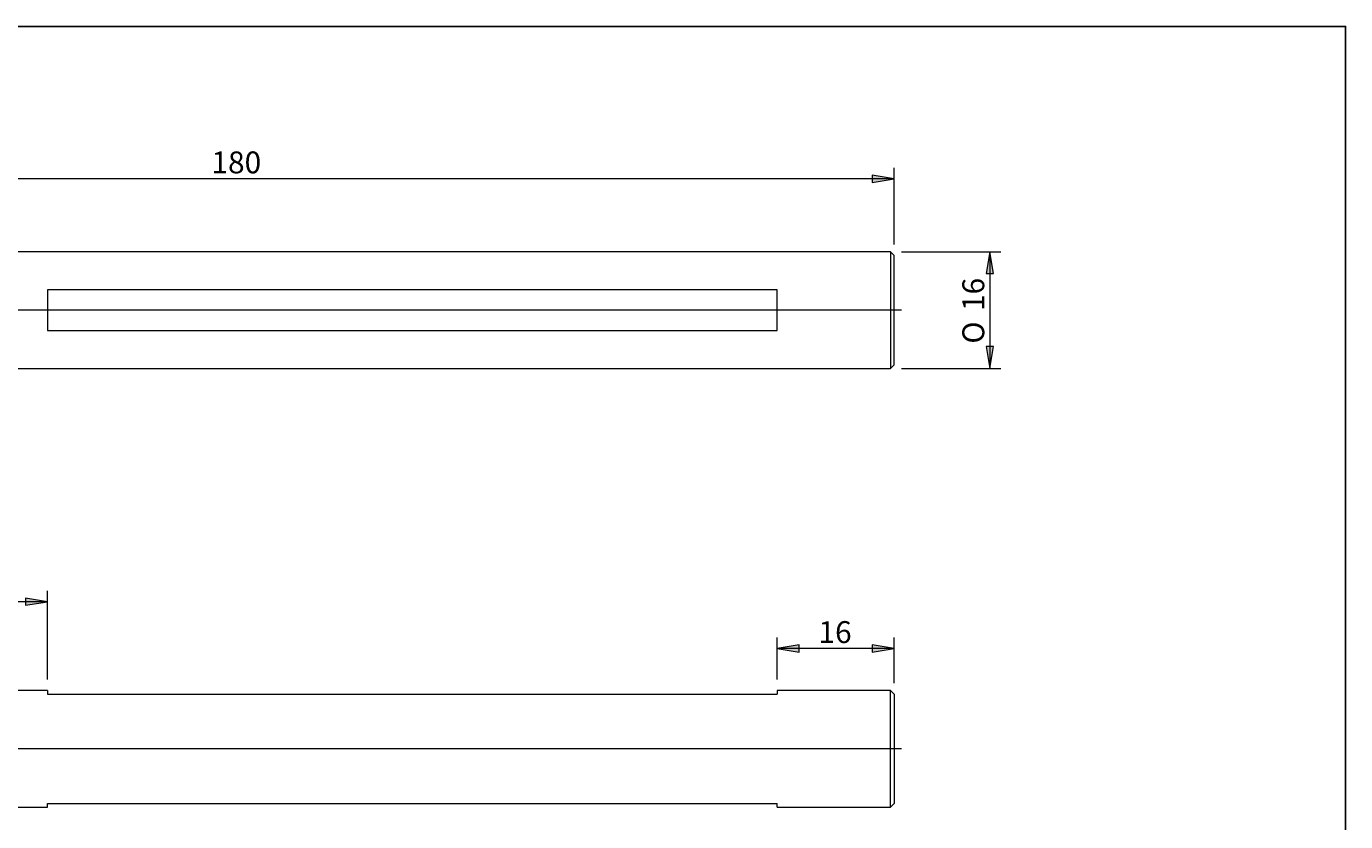
# Model space of a CAD drawing. Units: millimetres. Extents: x -107 to 181, y -46 to 151.
# Drawn here: x 0 to 181, y 42 to 151 of the extents above; entities that cross this region are included whole.
import ezdxf

# ---------------------------------------------------------------- set-up
doc = ezdxf.new("R2010")
doc.units = ezdxf.units.MM
doc.header["$MEASUREMENT"] = 0
doc.layers.add('Default', color=7, linetype='Continuous', lineweight=0)

# ---------------------------------------------------------------- blocks, each defined once
blk = doc.blocks.new('Block_0')
at = {"layer": 'Default', "true_color": 0x000000, "transparency": 33554687}
for points in [[(132.47, 116.84), (131.97, 119.84), (131.47, 116.84)], [(132.47, 106.84), (131.47, 106.84), (131.97, 103.84)]]:
    blk.add_hatch(color=18, dxfattribs=at).paths.add_polyline_path(points)
at = {"layer": 'Default', "color": 18, "lineweight": 5, "true_color": 0x000000}
for p, q in [((119.86, 119.84), (133.47, 119.84)), ((131.97, 119.84), (131.97, 103.84)), ((119.86, 103.84), (133.47, 103.84))]:
    blk.add_line(p, q, dxfattribs=at)
at = {"layer": 'Default'}
for points in [[(132.47, 116.84), (131.97, 119.84), (131.47, 116.84)], [(132.47, 106.84), (131.47, 106.84), (131.97, 103.84)]]:
    blk.add_lwpolyline(points, close=True, dxfattribs=at)
at = {"layer": 'Default', "char_height": 0.2, "attachment_point": 7, "rotation": 90}
for s, insert in [('\\C18;\\c0;\\FArial|b0|i0|c1;\\H3.000000;\\W1.000000;16', (131.22, 111.72)), ('\\C18;\\c0;\\FMyriad Pro|b0|i0|c1;\\H3.000000;\\W1.000000;O', (131.22, 107.25))]:
    blk.add_mtext(s, dxfattribs=dict(at, insert=insert))
blk = doc.blocks.new('Block_1')
at = {"layer": 'Default', "true_color": 0x000000, "transparency": 33554687}
for points in [[(-58.14, 130.32), (-61.14, 129.82), (-58.14, 129.32)], [(115.86, 130.32), (115.86, 129.32), (118.86, 129.82)]]:
    blk.add_hatch(color=18, dxfattribs=at).paths.add_polyline_path(points)
at = {"layer": 'Default', "color": 18, "lineweight": 5, "true_color": 0x000000}
for p, q in [((-61.14, 102.23), (-61.14, 131.32)), ((118.86, 120.84), (118.86, 131.32)), ((118.86, 129.82), (-61.14, 129.82))]:
    blk.add_line(p, q, dxfattribs=at)
at = {"layer": 'Default'}
for points in [[(-58.14, 130.32), (-61.14, 129.82), (-58.14, 129.32)], [(115.86, 130.32), (115.86, 129.32), (118.86, 129.82)]]:
    blk.add_lwpolyline(points, close=True, dxfattribs=at)
at = {"layer": 'Default', "insert": (25.34, 130.57), "char_height": 0.2, "attachment_point": 7}
blk.add_mtext('\\C18;\\c0;\\FArial|b0|i0|c1;\\H3.000000;\\W1.000000;180', dxfattribs=at)
blk = doc.blocks.new('Block_3')
at = {"layer": 'Default', "true_color": 0x000000, "transparency": 33554687}
for points in [[(105.86, 65.99), (102.86, 65.49), (105.86, 64.99)], [(115.86, 65.99), (115.86, 64.99), (118.86, 65.49)]]:
    blk.add_hatch(color=18, dxfattribs=at).paths.add_polyline_path(points)
at = {"layer": 'Default', "color": 18, "lineweight": 5, "true_color": 0x000000}
for p, q in [((102.86, 61.26), (102.86, 66.99)), ((118.86, 60.76), (118.86, 66.99)), ((118.86, 65.49), (102.86, 65.49))]:
    blk.add_line(p, q, dxfattribs=at)
at = {"layer": 'Default'}
for points in [[(105.86, 65.99), (102.86, 65.49), (105.86, 64.99)], [(115.86, 65.99), (115.86, 64.99), (118.86, 65.49)]]:
    blk.add_lwpolyline(points, close=True, dxfattribs=at)
at = {"layer": 'Default', "insert": (108.51, 66.24), "char_height": 0.2, "attachment_point": 7}
blk.add_mtext('\\C18;\\c0;\\FArial|b0|i0|c1;\\H3.000000;\\W1.000000;16', dxfattribs=at)
blk = doc.blocks.new('Block_4')
at = {"layer": 'Default', "true_color": 0x000000, "transparency": 33554687}
for points in [[(-58.14, 72.41), (-61.14, 71.91), (-58.14, 71.41)], [(-0.14, 72.41), (-0.14, 71.41), (2.86, 71.91)]]:
    blk.add_hatch(color=18, dxfattribs=at).paths.add_polyline_path(points)
at = {"layer": 'Default', "color": 18, "lineweight": 5, "true_color": 0x000000}
for p, q in [((-61.14, 53.28), (-61.14, 73.41)), ((2.86, 61.26), (2.86, 73.41)), ((2.86, 71.91), (-61.14, 71.91))]:
    blk.add_line(p, q, dxfattribs=at)
at = {"layer": 'Default'}
for points in [[(-58.14, 72.41), (-61.14, 71.91), (-58.14, 71.41)], [(-0.14, 72.41), (-0.14, 71.41), (2.86, 71.91)]]:
    blk.add_lwpolyline(points, close=True, dxfattribs=at)
at = {"layer": 'Default', "insert": (-31.49, 72.66), "char_height": 0.2, "attachment_point": 7}
blk.add_mtext('\\C18;\\c0;\\FArial|b0|i0|c1;\\H3.000000;\\W1.000000;64', dxfattribs=at)

msp = doc.modelspace()

# ---------------------------------------------------------------- linework, layer by layer
at = {"layer": 'Default', "color": 18, "lineweight": 18, "true_color": 0x000000}
for p, q in [((118.36, 119.84), (-33.14, 119.84)), ((118.36, 119.84), (118.36, 103.84)), ((118.86, 119.34), (118.36, 119.84)), ((118.86, 104.34), (118.86, 119.34)), ((102.86, 114.62), (2.86, 114.62)), ((2.86, 114.62), (2.86, 109.05)), ((102.86, 109.05), (102.86, 114.62)), ((2.86, 109.05), (102.86, 109.05)), ((-33.14, 103.84), (118.36, 103.84)), ((118.36, 103.84), (118.86, 104.34)), ((2.86, 59.76), (-33.14, 59.76)), ((2.86, 59.76), (2.86, 59.26)), ((102.86, 59.76), (102.86, 59.26)), ((118.36, 59.76), (102.86, 59.76)), ((118.36, 43.76), (118.36, 59.76)), ((118.86, 59.26), (118.36, 59.76)), ((2.86, 59.26), (102.86, 59.26)), ((118.86, 59.26), (118.86, 44.26)), ((-33.14, 43.76), (2.86, 43.76)), ((2.86, 43.76), (2.86, 44.26)), ((2.86, 44.26), (102.86, 44.26)), ((102.86, 43.76), (102.86, 44.26)), ((102.86, 43.76), (118.36, 43.76)), ((118.36, 43.76), (118.86, 44.26))]:
    msp.add_line(p, q, dxfattribs=at)
at = {"layer": 'Default', "color": 18, "lineweight": 5, "true_color": 0x000000}
for p, q in [((119.86, 111.84), (-63.53, 111.84)), ((119.86, 51.76), (-65.1, 51.76))]:
    msp.add_line(p, q, dxfattribs=at)
at = {"layer": 'Default', "color": 18, "lineweight": 25, "true_color": 0x000000}
msp.add_lwpolyline([(-106.64, -45.93), (-106.64, 150.7), (180.73, 150.7), (180.73, -45.93)], close=True, dxfattribs=at)

# ---------------------------------------------------------------- block references
at = {"layer": 'Default'}
for name in ['Block_1', 'Block_0', 'Block_4', 'Block_3']:
    msp.add_blockref(name, (0, 0), dxfattribs=at)

doc.saveas('drawing.dxf')
